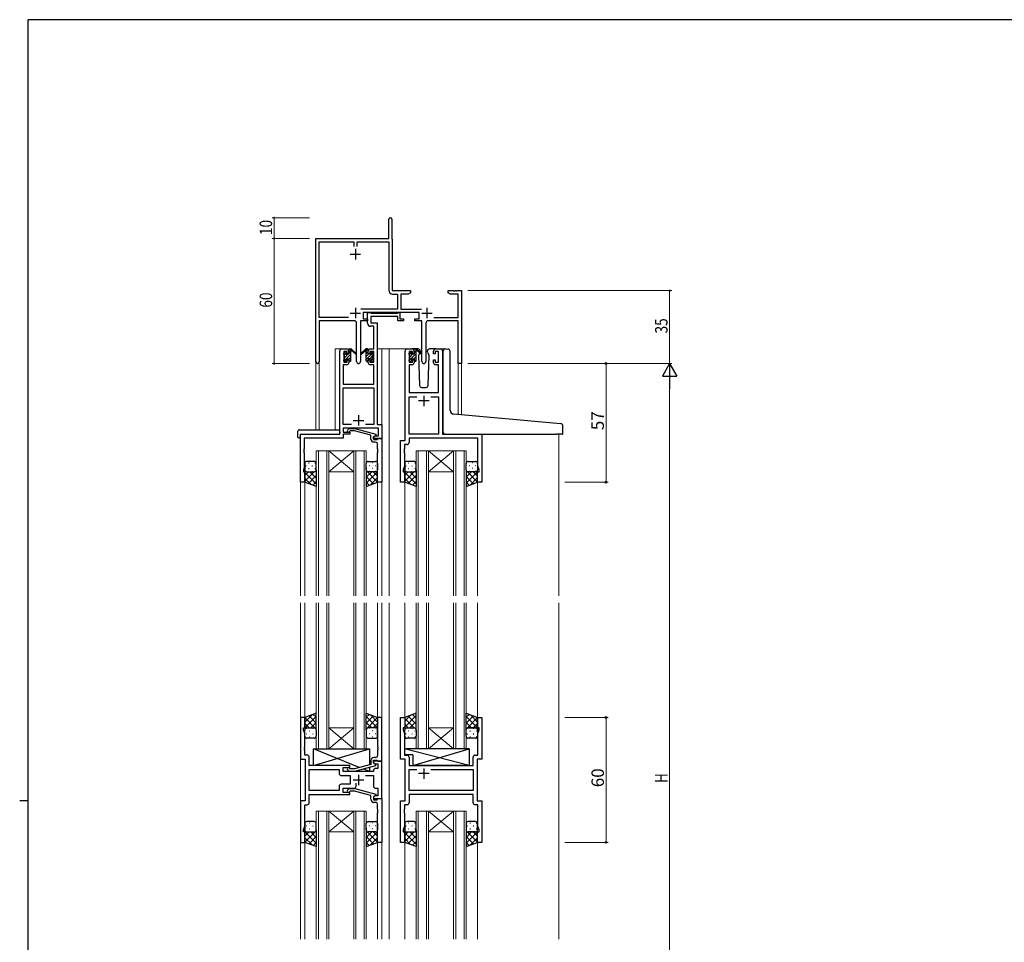
# Model space of a CAD drawing. Extents: x 0 to 1133, y 0 to 806.
# Drawn here: x 0 to 473, y 359 to 802 of the extents above; entities that cross this region are included whole.
import ezdxf

# ---------------------------------------------------------------- set-up
doc = ezdxf.new("R2010")
doc.units = 0
for name, color, linetype, lineweight in [('YKK_11', 7, 'CONTINUOUS', 30), ('YKK_12', 2, 'CONTINUOUS', 13), ('YKK_13', 4, 'CONTINUOUS', 30), ('YKK_D', 6, 'CONTINUOUS', 13)]:
    doc.layers.add(name, color=color, linetype=linetype, lineweight=lineweight)
doc.layers.add('YKK_ZWAK', color=7, linetype='CONTINUOUS')
doc.styles.get("Standard").update_dxf_attribs({"font": 'ROMANS.SHX', "bigfont": 'EXTFONT.SHX'})

# ---------------------------------------------------------------- blocks, each defined once
blk = doc.blocks.new('A201')
at = {"layer": 'YKK_ZWAK', "color": 254, "linetype": 'Continuous'}
for p, q in [((571, 410), (21, 410)), ((21, 35), (21, 410)), ((19, 222.5), (21, 222.5))]:
    blk.add_line(p, q, dxfattribs=at)

msp = doc.modelspace()

# ---------------------------------------------------------------- linework, layer by layer
at = {"layer": 'YKK_11', "color": 0, "linetype": 'ByBlock', "lineweight": -2}
for p, q in [((177.3, 696.87), (177.3, 706.12)), ((178.8, 706.12), (178.8, 696.97)), ((142.3, 637.69), (142.3, 696.87)), ((142.3, 696.87), (177.3, 696.87)), ((178.8, 696.97), (178.86, 696.82)), ((178.86, 696.82), (178.93, 696.67)), ((178.93, 696.67), (178.93, 671.87)), ((143.93, 659), (143.93, 695.24)), ((143.93, 695.24), (160.48, 695.24)), ((160.48, 695.24), (160.48, 693.07)), ((162.11, 695.24), (177.3, 695.24)), ((162.11, 693.07), (162.11, 695.24)), ((177.3, 695.24), (177.3, 672.14)), ((178.93, 671.87), (187.8, 671.87)), ((187.8, 671.87), (187.8, 670.87)), ((205.8, 671.87), (208.34, 671.87)), ((205.8, 670.87), (205.8, 671.87)), ((208.34, 671.87), (208.52, 671.75)), ((209.07, 671.75), (209.25, 671.87)), ((209.25, 671.87), (209.34, 671.87)), ((209.34, 671.87), (209.52, 671.75)), ((210.07, 671.75), (210.25, 671.87)), ((210.25, 671.87), (212.3, 671.87)), ((212.3, 671.87), (212.3, 636.87)), ((179.2, 670.24), (181.47, 670.24)), ((181.47, 670.24), (181.47, 663)), ((183.1, 670.24), (183.1, 663)), ((186.7, 670.24), (183.1, 670.24)), ((187.8, 670.87), (186.7, 670.24)), ((206.89, 670.24), (205.8, 670.87)), ((210.67, 670.24), (206.89, 670.24)), ((208.52, 671.75), (209.07, 671.75)), ((209.52, 671.75), (210.07, 671.75)), ((210.67, 659), (210.67, 670.24)), ((181.47, 663), (163.99, 663)), ((183.1, 663), (193, 663)), ((157.95, 659), (143.93, 659)), ((157.95, 659), (143.93, 659)), ((191.9, 661.37), (165.1, 661.37)), ((165.1, 661.37), (165.1, 658.37)), ((165.1, 658.37), (167.1, 658.37)), ((167.1, 658.37), (167.1, 657.37)), ((189.9, 658.37), (191.9, 658.37)), ((189.9, 657.37), (189.9, 658.37)), ((191.9, 658.37), (191.9, 661.37)), ((199.05, 659), (210.67, 659)), ((143.93, 657.37), (143.93, 637.69)), ((160.85, 657.37), (143.93, 657.37)), ((161.85, 637.82), (161.85, 656.37)), ((163.75, 657.37), (163.75, 637.82)), ((167.1, 657.37), (163.75, 657.37)), ((193.25, 657.37), (189.9, 657.37)), ((193.25, 637.82), (193.25, 657.37)), ((195.15, 656.37), (195.15, 637.82)), ((210.67, 657.37), (196.15, 657.37)), ((210.67, 636.87), (210.67, 657.37)), ((212.3, 636.87), (210.67, 636.87))]:
    msp.add_line(p, q, dxfattribs=at)
at = {"layer": 'YKK_11', "color": 2}
for p, q in [((161.3, 691.87), (161.3, 686.87)), ((158.8, 689.37), (163.8, 689.37)), ((161.3, 663.57), (161.3, 658.57)), ((195.7, 663.57), (195.7, 658.57)), ((158.8, 661.07), (163.8, 661.07)), ((193.2, 661.07), (198.2, 661.07))]:
    msp.add_line(p, q, dxfattribs=at)
at = {"layer": 'YKK_11', "linetype": 'ByBlock', "lineweight": -2, "ltscale": 0.5}
for p, q in [((167.1, 656.24), (167.1, 661.37)), ((167.1, 661.37), (168.43, 661.37)), ((168.43, 661.37), (168.7, 661.19)), ((168.7, 661.19), (168.88, 661.07)), ((181.7, 659.44), (168.73, 659.44)), ((168.73, 659.44), (168.73, 656.37)), ((168.88, 661.07), (181.54, 661.07)), ((181.54, 661.07), (181.72, 661.19)), ((181.7, 657.37), (181.7, 659.44)), ((181.72, 661.19), (182, 661.37)), ((182, 661.37), (182.7, 661.37)), ((182.7, 661.37), (182.7, 658.37)), ((182.7, 658.37), (184.4, 658.37)), ((184.4, 658.37), (184.4, 657.37)), ((170.17, 654.74), (168.6, 654.74)), ((168.73, 656.37), (171.8, 656.37)), ((170.17, 643.87), (170.17, 654.74)), ((171.8, 656.37), (171.8, 607.5)), ((184.4, 657.37), (181.7, 657.37)), ((154.8, 643.87), (157.1, 643.87)), ((168.5, 643.87), (170.17, 643.87)), ((186.2, 643.87), (188.5, 643.87)), ((199.9, 643.87), (202.2, 643.87)), ((153.8, 602.87), (153.8, 642.87)), ((157.3, 642.67), (155.8, 642.67)), ((155.8, 642.67), (155.8, 637.47)), ((157.3, 641.57), (157.3, 642.67)), ((158.1, 641.57), (157.3, 641.57)), ((158.1, 642.87), (158.1, 641.57)), ((167.5, 641.57), (167.5, 642.87)), ((168.3, 641.57), (167.5, 641.57)), ((170.17, 642.67), (168.3, 642.67)), ((168.3, 642.67), (168.3, 641.57)), ((170.17, 637.47), (170.17, 642.67)), ((185.2, 599.87), (185.2, 642.87)), ((188.7, 642.67), (187.2, 642.67)), ((187.2, 642.67), (187.2, 637.47)), ((188.7, 641.57), (188.7, 642.67)), ((189.5, 641.57), (188.7, 641.57)), ((189.5, 642.87), (189.5, 641.57)), ((198.9, 641.57), (198.9, 642.87)), ((199.7, 641.57), (198.9, 641.57)), ((201.2, 642.67), (199.7, 642.67)), ((199.7, 642.67), (199.7, 641.57)), ((201.2, 637.47), (201.2, 642.67)), ((203.2, 642.87), (203.2, 602.87)), ((157.1, 636.27), (155.43, 636.27)), ((155.43, 636.27), (155.43, 626.87)), ((155.8, 637.47), (157.3, 637.47)), ((157.3, 637.47), (157.3, 638.57)), ((157.3, 638.57), (158.1, 638.57)), ((158.1, 638.57), (158.1, 637.27)), ((167.5, 637.27), (167.5, 638.57)), ((167.5, 638.57), (168.3, 638.57)), ((168.3, 638.57), (168.3, 637.47)), ((168.3, 637.47), (170.17, 637.47)), ((170.17, 636.27), (168.5, 636.27)), ((170.17, 626.87), (170.17, 636.27)), ((188.5, 636.27), (187.13, 636.27)), ((187.13, 636.27), (187.13, 622.87)), ((187.2, 637.47), (188.7, 637.47)), ((188.7, 637.47), (188.7, 638.57)), ((188.7, 638.57), (189.5, 638.57)), ((189.5, 638.57), (189.5, 637.27)), ((198.9, 637.27), (198.9, 638.57)), ((198.9, 638.57), (199.7, 638.57)), ((199.7, 638.57), (199.7, 637.47)), ((199.7, 637.47), (201.2, 637.47)), ((201.27, 636.27), (199.9, 636.27)), ((201.27, 622.87), (201.27, 636.27)), ((155.43, 626.87), (170.17, 626.87)), ((155.43, 607.5), (155.43, 625.24)), ((155.43, 625.24), (170.17, 625.24)), ((170.17, 625.24), (170.17, 607.5)), ((187.13, 622.87), (201.27, 622.87)), ((187.13, 602.87), (187.13, 620.94)), ((187.13, 620.94), (190.85, 620.94)), ((197.55, 620.94), (201.27, 620.94)), ((197.55, 620.94), (201.27, 620.94)), ((201.27, 620.94), (201.27, 602.87)), ((159.45, 607.5), (155.43, 607.5)), ((159.45, 607.5), (155.43, 607.5)), ((172.37, 605.87), (155.43, 605.87)), ((155.43, 605.87), (155.43, 603.87)), ((157.47, 604.9), (158.25, 605.67)), ((158.25, 605.67), (161.09, 605.67)), ((161.09, 605.67), (171.2, 602.97)), ((170.17, 607.5), (166.15, 607.5)), ((171.8, 607.5), (174, 607.5)), ((172.37, 602.17), (172.37, 605.87)), ((174, 607.5), (174, 600.87)), ((135, 579.87), (135, 602.87)), ((135, 602.87), (153.8, 602.87)), ((155.43, 600.97), (136.63, 600.97)), ((136.63, 600.97), (136.63, 595.83)), ((155.43, 603.87), (158.6, 603.87)), ((158.6, 602.87), (155.43, 602.87)), ((155.43, 602.87), (155.43, 600.97)), ((158.74, 604.47), (158.32, 604.05)), ((158.6, 603.87), (158.6, 602.87)), ((160.93, 604.47), (158.74, 604.47)), ((168.7, 602.39), (160.93, 604.47)), ((168.7, 600.57), (168.7, 602.39)), ((171.2, 602.37), (170, 601.67)), ((170, 601.67), (170.86, 602.17)), ((170, 600.87), (170, 601.67)), ((170, 601.67), (170, 600.37)), ((174, 600.87), (170, 600.87)), ((170.86, 602.17), (172.37, 602.17)), ((171.2, 602.97), (171.2, 602.37)), ((172, 600.57), (172.3, 600.87)), ((172.3, 600.87), (174, 600.87)), ((174, 600.87), (174, 579.87)), ((201.27, 602.87), (187.13, 602.87)), ((220.07, 600.94), (187.13, 600.94)), ((187.13, 600.94), (187.13, 598.94)), ((203.2, 602.87), (222, 602.87)), ((220.07, 587.61), (220.07, 600.94)), ((222, 602.87), (222, 579.87)), ((170, 600.37), (171.8, 600.37)), ((171, 599.07), (170.2, 599.07)), ((171.8, 600.37), (172, 600.57)), ((172, 595.83), (172, 598.07)), ((183, 579.87), (183, 599.87)), ((183, 599.87), (185.2, 599.87)), ((186.13, 597.94), (184.93, 597.94)), ((184.93, 597.94), (184.93, 595.83)), ((136.63, 595.83), (136.51, 595.65)), ((136.51, 595.65), (136.51, 595.1)), ((136.51, 595.1), (136.63, 594.92)), ((136.63, 594.83), (136.51, 594.65)), ((136.51, 594.65), (136.51, 594.1)), ((136.51, 594.1), (136.63, 593.92)), ((136.63, 594.92), (136.63, 594.83)), ((136.63, 593.92), (136.63, 586.78)), ((172.12, 595.65), (172, 595.83)), ((172, 594.92), (172.12, 595.1)), ((172, 594.83), (172, 594.92)), ((172.12, 594.65), (172, 594.83)), ((172, 593.92), (172.12, 594.1)), ((172, 579.87), (172, 593.92)), ((172.12, 595.1), (172.12, 595.65)), ((172.12, 594.1), (172.12, 594.65)), ((184.93, 595.83), (184.81, 595.65)), ((184.81, 595.65), (184.81, 595.1)), ((184.81, 595.1), (184.93, 594.92)), ((184.93, 594.83), (184.81, 594.65)), ((184.81, 594.65), (184.81, 594.1)), ((184.81, 594.1), (184.93, 593.92)), ((184.93, 594.92), (184.93, 594.83)), ((184.93, 593.92), (184.93, 587.61)), ((136.63, 586.78), (136.3, 585.87)), ((184.93, 587.61), (184.3, 585.87)), ((220.7, 585.87), (220.07, 587.61)), ((136.3, 585.87), (136.3, 584.87)), ((136.3, 584.87), (137, 584.87)), ((137, 584.87), (137, 579.87)), ((184.3, 585.87), (184.3, 584.87)), ((184.3, 584.87), (185, 584.87)), ((185, 584.87), (185, 579.87)), ((220, 579.87), (220, 584.87)), ((220, 584.87), (220.7, 584.87)), ((220.7, 584.87), (220.7, 585.87)), ((137, 579.87), (135, 579.87)), ((174, 579.87), (172, 579.87)), ((185, 579.87), (183, 579.87)), ((222, 579.87), (220, 579.87)), ((137, 466.87), (135, 466.87)), ((135, 466.87), (135, 446.87)), ((137, 461.87), (137, 466.87)), ((174, 466.87), (172, 466.87)), ((172, 466.87), (172, 452.83)), ((174, 445.87), (174, 466.87)), ((183, 446.87), (183, 466.87)), ((183, 466.87), (185, 466.87)), ((185, 466.87), (185, 461.87)), ((220, 461.87), (220, 466.87)), ((220, 466.87), (222, 466.87)), ((222, 466.87), (222, 446.87)), ((136.3, 460.87), (136.3, 461.87)), ((136.3, 461.87), (137, 461.87)), ((136.93, 459.14), (136.3, 460.87)), ((136.93, 452.83), (136.93, 459.14)), ((185, 461.87), (184.3, 461.87)), ((184.3, 461.87), (184.3, 460.87)), ((184.3, 460.87), (184.93, 459.14)), ((184.93, 459.14), (184.93, 448.8)), ((220.7, 461.87), (220, 461.87)), ((220.07, 459.14), (220.7, 460.87)), ((220.07, 448.8), (220.07, 459.14)), ((220.7, 460.87), (220.7, 461.87)), ((136.81, 452.65), (136.93, 452.83)), ((136.81, 452.1), (136.81, 452.65)), ((136.93, 451.92), (136.81, 452.1)), ((136.81, 451.65), (136.93, 451.83)), ((136.81, 451.1), (136.81, 451.65)), ((136.93, 450.92), (136.81, 451.1)), ((136.93, 451.83), (136.93, 451.92)), ((136.93, 448.8), (136.93, 450.92)), ((172, 452.83), (172.12, 452.65)), ((172.12, 452.1), (172, 451.92)), ((172, 451.92), (172, 451.83)), ((172, 451.83), (172.12, 451.65)), ((172.12, 451.1), (172, 450.92)), ((172, 450.92), (172, 448.67)), ((172.12, 452.65), (172.12, 452.1)), ((172.12, 451.65), (172.12, 451.1)), ((135, 446.87), (137.2, 446.87)), ((138.13, 448.8), (136.93, 448.8)), ((137.2, 446.87), (137.2, 426.87)), ((139.13, 443.87), (139.13, 447.8)), ((168.7, 446.17), (168.7, 444.35)), ((170, 445.07), (170, 446.37)), ((170, 446.37), (171.8, 446.37)), ((174, 445.87), (170, 445.87)), ((170, 445.87), (170, 445.07)), ((170, 445.07), (170.86, 444.57)), ((171.2, 444.38), (170, 445.07)), ((171, 447.67), (170.2, 447.67)), ((171.8, 446.37), (172, 446.17)), ((172, 446.17), (172.3, 445.87)), ((172.3, 445.87), (174, 445.87)), ((174, 427.87), (174, 445.87)), ((185.2, 446.87), (183, 446.87)), ((184.93, 448.8), (186.13, 448.8)), ((185.2, 426.87), (185.2, 446.87)), ((187.13, 447.8), (187.13, 443.87)), ((217.87, 443.87), (217.87, 447.8)), ((218.87, 448.8), (220.07, 448.8)), ((222, 446.87), (219.8, 446.87)), ((219.8, 446.87), (219.8, 426.87)), ((158.6, 443.87), (139.13, 443.87)), ((139.13, 431.8), (139.13, 441.94)), ((139.13, 441.94), (153.47, 441.94)), ((153.47, 441.94), (153.47, 439.94)), ((155.4, 440.87), (155.4, 442.87)), ((155.4, 442.87), (158.6, 442.87)), ((170, 440.87), (155.4, 440.87)), ((157.47, 441.85), (158.25, 441.07)), ((158.25, 441.07), (161.09, 441.07)), ((158.74, 442.27), (158.32, 442.7)), ((158.6, 442.87), (158.6, 443.87)), ((160.93, 442.27), (158.74, 442.27)), ((168.7, 444.35), (160.93, 442.27)), ((161.09, 441.07), (171.2, 443.78)), ((170, 441.37), (170, 440.87)), ((170.86, 444.57), (172.07, 444.57)), ((172.07, 442.37), (171, 442.37)), ((171.2, 443.78), (171.2, 444.38)), ((172.07, 444.57), (172.07, 442.37)), ((187.13, 443.87), (210.13, 443.87)), ((187.13, 431.8), (187.13, 441.94)), ((187.13, 441.94), (190.85, 441.94)), ((197.55, 441.94), (217.87, 441.94)), ((197.55, 441.94), (217.87, 441.94)), ((210.13, 443.87), (210.32, 443.73)), ((210.32, 443.73), (211.28, 443.73)), ((211.28, 443.73), (211.47, 443.87)), ((211.47, 443.87), (217.87, 443.87)), ((217.87, 441.94), (217.87, 431.8)), ((154.47, 438.94), (158.8, 438.94)), ((158.8, 438.94), (158.8, 434.8)), ((161.65, 433.87), (161.65, 435.31)), ((166.15, 438.94), (170, 438.94)), ((170, 438.94), (170, 433.87)), ((153.47, 431.8), (139.13, 431.8)), ((153.47, 431.8), (139.13, 431.8)), ((153.47, 433.8), (153.47, 431.8)), ((158.8, 434.8), (154.47, 434.8)), ((155.4, 430.87), (155.4, 432.87)), ((155.4, 432.87), (160.65, 432.87)), ((158.6, 430.87), (155.4, 430.87)), ((157.47, 431.9), (158.25, 432.67)), ((158.25, 432.67), (161.09, 432.67)), ((158.74, 431.47), (158.32, 431.05)), ((158.6, 429.87), (158.6, 430.87)), ((160.93, 431.47), (158.74, 431.47)), ((168.7, 429.39), (160.93, 431.47)), ((161.09, 432.67), (171.2, 429.97)), ((171, 432.87), (172.07, 432.87)), ((172.07, 432.87), (172.07, 429.17)), ((217.87, 431.8), (187.13, 431.8)), ((137.2, 426.87), (135, 426.87)), ((135, 426.87), (135, 406.87)), ((139.13, 425.94), (139.13, 429.87)), ((139.13, 429.87), (158.6, 429.87)), ((168.7, 427.57), (168.7, 429.39)), ((171.2, 429.37), (170, 428.67)), ((170.86, 429.17), (170, 428.67)), ((170, 428.67), (170, 427.87)), ((170, 428.67), (170, 427.37)), ((170, 427.87), (174, 427.87)), ((170, 427.37), (171.8, 427.37)), ((171, 426.07), (170.2, 426.07)), ((172.07, 429.17), (170.86, 429.17)), ((171.2, 429.97), (171.2, 429.37)), ((171.8, 427.37), (172, 427.57)), ((172, 427.57), (172.3, 427.87)), ((172.3, 427.87), (174, 427.87)), ((174, 427.87), (174, 406.87)), ((183, 406.87), (183, 426.87)), ((183, 426.87), (185.2, 426.87)), ((217.87, 429.87), (187.13, 429.87)), ((187.13, 429.87), (187.13, 425.94)), ((217.87, 425.94), (217.87, 429.87)), ((219.8, 426.87), (222, 426.87)), ((222, 426.87), (222, 406.87)), ((136.93, 414.61), (136.93, 424.94)), ((136.93, 424.94), (138.13, 424.94)), ((172, 422.83), (172, 425.07)), ((172.12, 422.65), (172, 422.83)), ((172, 421.92), (172.12, 422.1)), ((172, 421.83), (172, 421.92)), ((172.12, 421.65), (172, 421.83)), ((172, 420.92), (172.12, 421.1)), ((172.12, 422.1), (172.12, 422.65)), ((172.12, 421.1), (172.12, 421.65)), ((184.93, 422.83), (184.81, 422.65)), ((184.81, 422.65), (184.81, 422.1)), ((184.81, 422.1), (184.93, 421.92)), ((184.93, 421.83), (184.81, 421.65)), ((184.81, 421.65), (184.81, 421.1)), ((184.81, 421.1), (184.93, 420.92)), ((186.13, 424.94), (184.93, 424.94)), ((184.93, 424.94), (184.93, 422.83)), ((184.93, 421.92), (184.93, 421.83)), ((220.07, 424.94), (218.87, 424.94)), ((220.07, 414.61), (220.07, 424.94)), ((172, 406.87), (172, 420.92)), ((184.93, 420.92), (184.93, 414.61)), ((136.3, 412.87), (136.93, 414.61)), ((136.3, 411.87), (136.3, 412.87)), ((137, 411.87), (136.3, 411.87)), ((137, 406.87), (137, 411.87)), ((184.93, 414.61), (184.3, 412.87)), ((184.3, 412.87), (184.3, 411.87)), ((184.3, 411.87), (185, 411.87)), ((185, 411.87), (185, 406.87)), ((220, 406.87), (220, 411.87)), ((220, 411.87), (220.7, 411.87)), ((220.7, 412.87), (220.07, 414.61)), ((220.7, 411.87), (220.7, 412.87)), ((135, 406.87), (137, 406.87)), ((174, 406.87), (172, 406.87)), ((185, 406.87), (183, 406.87)), ((222, 406.87), (220, 406.87))]:
    msp.add_line(p, q, dxfattribs=at)
at = {"layer": 'YKK_11', "ltscale": 0.5}
for p, q in [((194.2, 621.37), (194.2, 616.37)), ((196.7, 618.87), (191.7, 618.87)), ((162.8, 612.07), (162.8, 607.07)), ((160.3, 609.57), (165.3, 609.57)), ((194.2, 442.37), (194.2, 437.37)), ((160.3, 436.87), (165.3, 436.87)), ((162.8, 439.37), (162.8, 434.37)), ((196.7, 439.87), (191.7, 439.87))]:
    msp.add_line(p, q, dxfattribs=at)
at = {"layer": 'YKK_11', "color": 0, "linetype": 'ByBlock', "lineweight": -2}
for centre, radius, start, end in [((178.05, 706.12), 0.75, 360, 180), ((179.2, 672.14), 1.9, 180, 270), ((160.85, 656.37), 1, 0, 90), ((196.15, 656.37), 1, 90, 180), ((143.11, 637.69), 0.815, 180, 0), ((162.8, 637.82), 0.95, 180, 0), ((194.2, 637.82), 0.95, 180, 0)]:
    msp.add_arc(centre, radius, start, end, dxfattribs=at)
at = {"layer": 'YKK_11', "linetype": 'ByBlock', "lineweight": -2, "ltscale": 0.5}
for centre, radius, start, end in [((168.6, 656.24), 1.5, 180, 270), ((154.8, 642.87), 1, 90, 180), ((157.1, 642.87), 1, 0, 90), ((168.5, 642.87), 1, 90, 180), ((186.2, 642.87), 1, 90, 180), ((188.5, 642.87), 1, 0, 90), ((199.9, 642.87), 1, 90, 180), ((202.2, 642.87), 1, 0, 90), ((157.1, 637.27), 1, 270, 360), ((168.5, 637.27), 1, 180, 270), ((188.5, 637.27), 1, 270, 360), ((199.9, 637.27), 1, 180, 270), ((157.9, 604.47), 0.6, 135, 315), ((170.2, 600.57), 1.5, 180, 270), ((171, 598.07), 1, 0, 90), ((186.13, 598.94), 1, 270, 360), ((138.13, 447.8), 1, 0, 90), ((170.2, 446.17), 1.5, 90, 180), ((171, 448.67), 1, 270, 360), ((186.13, 447.8), 1, 0, 90), ((218.87, 447.8), 1, 90, 180), ((157.9, 442.27), 0.6, 45, 225), ((171, 441.37), 1, 90, 180), ((154.47, 439.94), 1, 180, 270), ((154.47, 433.8), 1, 90, 180), ((157.9, 431.47), 0.6, 135, 315), ((160.65, 433.87), 1, 270, 360), ((171, 433.87), 1, 180, 270), ((138.13, 425.94), 1, 270, 360), ((170.2, 427.57), 1.5, 180, 270), ((171, 425.07), 1, 0, 90), ((186.13, 425.94), 1, 270, 360), ((218.87, 425.94), 1, 180, 270)]:
    msp.add_arc(centre, radius, start, end, dxfattribs=at)
at = {"layer": 'YKK_12', "ltscale": 1.5}
for p, q in [((151.6, 605.06), (151.6, 643.87)), ((154.8, 643.87), (151.6, 643.87)), ((171.8, 643.87), (176.4, 643.87)), ((174, 643.87), (174, 525.3)), ((176.4, 643.87), (186.2, 643.87)), ((177.5, 643.87), (177.5, 525.3)), ((202.2, 643.87), (204.27, 643.87)), ((142.3, 637.69), (142.3, 605.06)), ((143.93, 637.69), (143.93, 605.06)), ((210.67, 636.87), (210.67, 612.28)), ((212.3, 636.87), (210.67, 636.87)), ((212.3, 636.87), (212.3, 612.14)), ((138.1, 602.87), (135.6, 602.87)), ((259, 602.87), (259, 525.3)), ((135, 580.17), (135, 525.3)), ((137, 580.37), (137, 525.3)), ((172, 580.37), (172, 525.3)), ((185, 580.37), (185, 525.3)), ((220, 580.37), (220, 525.3)), ((135, 521.87), (135, 360.37)), ((137, 521.87), (137, 466.37)), ((172, 521.87), (172, 466.37)), ((174, 521.87), (174, 360.37)), ((177.5, 521.87), (177.5, 360.37)), ((185, 521.87), (185, 466.37)), ((220, 521.87), (220, 466.37)), ((259, 521.87), (259, 360.37)), ((137, 407.37), (137, 360.37)), ((172, 407.37), (172, 360.37)), ((185, 407.37), (185, 360.37)), ((220, 407.37), (220, 360.37)), ((135, 360.45), (135, 360.37)), ((137, 360.45), (137, 360.37)), ((172, 360.45), (172, 360.37)), ((174, 360.45), (174, 360.37)), ((177.5, 360.45), (177.5, 360.37)), ((185, 360.45), (185, 360.37)), ((220, 360.45), (220, 360.37))]:
    msp.add_line(p, q, dxfattribs=at)
at = {"layer": 'YKK_12', "linetype": 'Continuous', "ltscale": 1.5}
for p, q in [((142.5, 525.3), (142.5, 594.87)), ((142.5, 594.87), (148.5, 594.87)), ((143.5, 594.87), (143.5, 525.3)), ((147.5, 525.3), (147.5, 594.87)), ((148.5, 594.87), (148.5, 525.3)), ((148.5, 594.87), (160.5, 594.87)), ((148.5, 594.87), (160.5, 584.87)), ((160.5, 594.87), (148.5, 584.87)), ((160.5, 525.3), (160.5, 594.87)), ((160.5, 594.87), (166.5, 594.87)), ((161.5, 594.87), (161.5, 525.3)), ((165.5, 525.3), (165.5, 594.87)), ((166.5, 594.87), (166.5, 525.3)), ((190.5, 525.3), (190.5, 594.87)), ((190.5, 594.87), (196.5, 594.87)), ((191.5, 594.87), (191.5, 525.3)), ((195.5, 525.3), (195.5, 594.87)), ((196.5, 594.87), (196.5, 525.3)), ((196.5, 594.87), (208.5, 594.87)), ((196.5, 594.87), (208.5, 584.87)), ((208.5, 594.87), (196.5, 584.87)), ((208.5, 525.3), (208.5, 594.87)), ((208.5, 594.87), (214.5, 594.87)), ((209.5, 594.87), (209.5, 525.3)), ((213.5, 525.3), (213.5, 594.87)), ((214.5, 594.87), (214.5, 525.3)), ((148.5, 584.87), (160.5, 584.87)), ((196.5, 584.87), (208.5, 584.87)), ((142.5, 451.87), (142.5, 521.87)), ((143.5, 521.87), (143.5, 451.87)), ((147.5, 451.87), (147.5, 521.87)), ((148.5, 521.87), (148.5, 451.87)), ((160.5, 451.87), (160.5, 521.87)), ((161.5, 521.87), (161.5, 451.87)), ((165.5, 451.87), (165.5, 521.87)), ((166.5, 521.87), (166.5, 451.87)), ((190.5, 451.87), (190.5, 521.87)), ((191.5, 521.87), (191.5, 451.87)), ((195.5, 451.87), (195.5, 521.87)), ((196.5, 521.87), (196.5, 451.87)), ((208.5, 451.87), (208.5, 521.87)), ((209.5, 521.87), (209.5, 451.87)), ((213.5, 451.87), (213.5, 521.87)), ((214.5, 521.87), (214.5, 451.87)), ((148.5, 461.87), (160.5, 461.87)), ((148.5, 451.87), (160.5, 461.87)), ((160.5, 451.87), (148.5, 461.87)), ((196.5, 461.87), (208.5, 461.87)), ((196.5, 451.87), (208.5, 461.87)), ((208.5, 451.87), (196.5, 461.87)), ((148.5, 451.87), (142.5, 451.87)), ((148.5, 451.87), (160.5, 451.87)), ((166.5, 451.87), (160.5, 451.87)), ((196.5, 451.87), (190.5, 451.87)), ((196.5, 451.87), (208.5, 451.87)), ((214.5, 451.87), (208.5, 451.87)), ((142.5, 421.87), (142.5, 360.37)), ((148.5, 421.87), (142.5, 421.87)), ((143.5, 360.37), (143.5, 421.87)), ((147.5, 421.87), (147.5, 360.37)), ((148.5, 360.37), (148.5, 421.87)), ((148.5, 421.87), (160.5, 421.87)), ((148.5, 421.87), (160.5, 411.87)), ((160.5, 421.87), (148.5, 411.87)), ((160.5, 421.87), (160.5, 360.37)), ((166.5, 421.87), (160.5, 421.87)), ((161.5, 360.37), (161.5, 421.87)), ((165.5, 421.87), (165.5, 360.37)), ((166.5, 360.37), (166.5, 421.87)), ((190.5, 421.87), (190.5, 360.37)), ((196.5, 421.87), (190.5, 421.87)), ((191.5, 360.37), (191.5, 421.87)), ((195.5, 421.87), (195.5, 360.37)), ((196.5, 360.37), (196.5, 421.87)), ((196.5, 421.87), (208.5, 421.87)), ((196.5, 421.87), (208.5, 411.87)), ((208.5, 421.87), (196.5, 411.87)), ((208.5, 421.87), (208.5, 360.37)), ((214.5, 421.87), (208.5, 421.87)), ((209.5, 360.37), (209.5, 421.87)), ((213.5, 421.87), (213.5, 360.37)), ((214.5, 360.37), (214.5, 421.87)), ((148.5, 411.87), (160.5, 411.87)), ((196.5, 411.87), (208.5, 411.87)), ((142.5, 360.37), (142.5, 360.45)), ((143.5, 360.45), (143.5, 360.37)), ((147.5, 360.37), (147.5, 360.45)), ((148.5, 360.45), (148.5, 360.37)), ((160.5, 360.37), (160.5, 360.45)), ((161.5, 360.45), (161.5, 360.37)), ((165.5, 360.37), (165.5, 360.45)), ((166.5, 360.45), (166.5, 360.37)), ((190.5, 360.37), (190.5, 360.45)), ((191.5, 360.45), (191.5, 360.37)), ((195.5, 360.37), (195.5, 360.45)), ((196.5, 360.45), (196.5, 360.37)), ((208.5, 360.37), (208.5, 360.45)), ((209.5, 360.45), (209.5, 360.37)), ((213.5, 360.37), (213.5, 360.45)), ((214.5, 360.45), (214.5, 360.37))]:
    msp.add_line(p, q, dxfattribs=at)
at = {"layer": 'YKK_13', "linetype": 'Continuous', "ltscale": 1.5}
for p, q in [((158.1, 643.15), (158.82, 643.87)), ((166.68, 643.25), (167.29, 643.86)), ((189.5, 643.44), (189.93, 643.87)), ((155.82, 638.05), (159.1, 641.32)), ((155.93, 640.99), (156.9, 641.95)), ((156, 639.64), (157.83, 641.47)), ((158.1, 641.74), (159.1, 642.74)), ((158.1, 638.91), (159.1, 639.91)), ((166.49, 641.65), (167.49, 642.65)), ((166.49, 638.82), (169.68, 642.01)), ((166.49, 640.24), (167.73, 641.47)), ((168.16, 639.07), (169.59, 640.51)), ((168.69, 638.19), (169.59, 639.09)), ((187.2, 641.14), (188.3, 642.24)), ((187.2, 638.31), (190.5, 641.61)), ((187.4, 639.92), (188.95, 641.47)), ((189.37, 639.07), (190.5, 640.2)), ((189.5, 642.02), (190.43, 642.96)), ((189.64, 637.92), (190.5, 638.78)), ((158.48, 637.87), (159.1, 638.49)), ((166.96, 637.87), (167.49, 638.41)), ((137.42, 587.79), (137.62, 587.79)), ((138.83, 589.21), (139.03, 589.21)), ((140.45, 587.79), (140.65, 587.79)), ((141.86, 589.21), (142.06, 589.21)), ((166.73, 589.21), (166.55, 589.21)), ((168.15, 587.79), (167.95, 587.79)), ((169.76, 589.21), (169.56, 589.21)), ((171.18, 587.79), (170.98, 587.79)), ((185.42, 587.79), (185.62, 587.79)), ((186.83, 589.21), (187.03, 589.21)), ((188.45, 587.79), (188.65, 587.79)), ((189.86, 589.21), (190.06, 589.21)), ((214.73, 589.21), (214.55, 589.21)), ((216.15, 587.79), (215.95, 587.79)), ((217.76, 589.21), (217.56, 589.21)), ((219.18, 587.79), (218.98, 587.79)), ((141.52, 584.87), (137, 580.35)), ((138.69, 584.87), (137, 583.18)), ((137, 584.51), (142.5, 579.01)), ((137.58, 584.96), (137.62, 584.96)), ((142.5, 583.03), (138.72, 579.25)), ((138.83, 586.38), (139.03, 586.38)), ((139.46, 584.87), (142.5, 581.83)), ((140.45, 584.96), (140.65, 584.96)), ((141.86, 586.38), (142.06, 586.38)), ((142.09, 585.07), (142.5, 584.66)), ((142.5, 585.85), (142.5, 585.85)), ((166.5, 585.45), (172, 579.95)), ((166.7, 585.27), (166.5, 585.06)), ((172, 584.91), (166.5, 579.41)), ((169.14, 584.87), (166.5, 582.23)), ((166.5, 582.63), (169.98, 579.14)), ((166.73, 586.38), (166.53, 586.38)), ((168.15, 584.96), (167.95, 584.96)), ((172, 582.08), (168.53, 578.62)), ((169.76, 586.38), (169.56, 586.38)), ((169.9, 584.87), (172, 582.78)), ((171.18, 584.96), (170.98, 584.96)), ((171.97, 585.64), (172, 585.61)), ((189.52, 584.87), (185, 580.35)), ((186.69, 584.87), (185, 583.18)), ((185, 584.51), (190.5, 579.01)), ((185.58, 584.96), (185.62, 584.96)), ((190.5, 583.03), (186.72, 579.25)), ((186.83, 586.38), (187.03, 586.38)), ((187.46, 584.87), (190.5, 581.83)), ((188.45, 584.96), (188.65, 584.96)), ((189.86, 586.38), (190.06, 586.38)), ((190.09, 585.07), (190.5, 584.66)), ((190.5, 585.85), (190.5, 585.85)), ((214.5, 585.45), (220, 579.95)), ((214.7, 585.27), (214.5, 585.06)), ((220, 584.91), (214.5, 579.41)), ((217.14, 584.87), (214.5, 582.23)), ((214.5, 582.63), (217.98, 579.14)), ((214.73, 586.38), (214.53, 586.38)), ((216.15, 584.96), (215.95, 584.96)), ((220, 582.08), (216.53, 578.62)), ((217.76, 586.38), (217.56, 586.38)), ((217.9, 584.87), (220, 582.78)), ((219.18, 584.96), (218.98, 584.96)), ((219.97, 585.64), (220, 585.61)), ((137, 581.68), (139.83, 578.84)), ((142.5, 580.2), (140.79, 578.49)), ((166.5, 579.8), (167.91, 578.39)), ((185, 581.68), (187.83, 578.84)), ((190.5, 580.2), (188.79, 578.49)), ((214.5, 579.8), (215.91, 578.39)), ((137, 464.67), (140.46, 468.13)), ((137, 461.84), (142.5, 467.34)), ((142.5, 461.29), (137, 466.79)), ((139.09, 461.87), (137, 463.97)), ((142.5, 464.12), (139.01, 467.61)), ((139.86, 461.87), (142.5, 464.51)), ((142.5, 466.95), (141.09, 468.36)), ((166.5, 466.95), (167.91, 468.36)), ((166.5, 464.12), (169.98, 467.61)), ((172, 461.84), (166.5, 467.34)), ((166.5, 461.29), (172, 466.79)), ((169.14, 461.87), (166.5, 464.51)), ((172, 464.67), (168.53, 468.13)), ((169.9, 461.87), (172, 463.97)), ((185, 465.07), (187.83, 467.91)), ((185, 462.24), (190.5, 467.74)), ((189.52, 461.87), (185, 466.39)), ((190.5, 463.72), (186.72, 467.5)), ((187.46, 461.87), (190.5, 464.91)), ((190.5, 466.55), (188.79, 468.26)), ((214.5, 466.95), (215.91, 468.36)), ((214.5, 464.12), (217.98, 467.61)), ((220, 461.84), (214.5, 467.34)), ((214.5, 461.29), (220, 466.79)), ((217.14, 461.87), (214.5, 464.51)), ((220, 464.67), (216.53, 468.13)), ((217.9, 461.87), (220, 463.97)), ((137.02, 461.11), (137, 461.14)), ((137.82, 461.78), (138.02, 461.78)), ((137.82, 458.95), (138.02, 458.95)), ((139.23, 460.37), (139.43, 460.37)), ((140.85, 461.78), (141.05, 461.78)), ((140.85, 458.95), (141.05, 458.95)), ((142.26, 460.37), (142.46, 460.37)), ((142.29, 461.48), (142.5, 461.69)), ((166.7, 461.48), (166.5, 461.69)), ((166.73, 460.37), (166.53, 460.37)), ((168.15, 461.78), (167.95, 461.78)), ((168.15, 458.95), (167.95, 458.95)), ((169.76, 460.37), (169.56, 460.37)), ((171.18, 461.78), (170.98, 461.78)), ((171.18, 458.95), (170.98, 458.95)), ((171.97, 461.11), (172, 461.14)), ((186.69, 461.87), (185, 463.57)), ((185.42, 458.95), (185.62, 458.95)), ((185.58, 461.78), (185.62, 461.78)), ((186.83, 460.37), (187.03, 460.37)), ((188.45, 461.78), (188.65, 461.78)), ((188.45, 458.95), (188.65, 458.95)), ((189.86, 460.37), (190.06, 460.37)), ((190.09, 461.68), (190.5, 462.09)), ((190.5, 460.89), (190.5, 460.89)), ((214.7, 461.48), (214.5, 461.69)), ((214.92, 458.95), (215.12, 458.95)), ((215.08, 461.78), (215.12, 461.78)), ((216.33, 460.37), (216.53, 460.37)), ((217.95, 461.78), (218.15, 461.78)), ((217.95, 458.95), (218.15, 458.95)), ((219.36, 460.37), (219.56, 460.37)), ((219.97, 461.11), (220, 461.14)), ((139.23, 457.54), (139.43, 457.54)), ((142.26, 457.54), (142.44, 457.54)), ((166.73, 457.54), (166.55, 457.54)), ((169.76, 457.54), (169.56, 457.54)), ((186.83, 457.54), (187.03, 457.54)), ((189.86, 457.54), (190.06, 457.54)), ((216.33, 457.54), (216.53, 457.54)), ((219.36, 457.54), (219.56, 457.54)), ((137.02, 412.64), (137, 412.61)), ((142.5, 412.45), (137, 406.95)), ((137, 411.91), (142.5, 406.41)), ((139.09, 411.87), (137, 409.78)), ((137.82, 414.79), (138.02, 414.79)), ((137.82, 411.96), (138.02, 411.96)), ((139.23, 416.21), (139.43, 416.21)), ((139.23, 413.38), (139.43, 413.38)), ((139.86, 411.87), (142.5, 409.23)), ((140.85, 414.79), (141.05, 414.79)), ((140.85, 411.96), (141.05, 411.96)), ((142.26, 416.21), (142.44, 416.21)), ((142.26, 413.38), (142.46, 413.38)), ((142.29, 412.27), (142.5, 412.06)), ((166.5, 412.45), (172, 406.95)), ((166.7, 412.27), (166.5, 412.06)), ((172, 411.91), (166.5, 406.41)), ((169.14, 411.87), (166.5, 409.23)), ((166.73, 413.38), (166.53, 413.38)), ((166.73, 416.21), (166.55, 416.21)), ((168.15, 414.79), (167.95, 414.79)), ((168.15, 411.96), (167.95, 411.96)), ((169.76, 416.21), (169.56, 416.21)), ((169.76, 413.38), (169.56, 413.38)), ((169.9, 411.87), (172, 409.78)), ((171.18, 414.79), (170.98, 414.79)), ((171.18, 411.96), (170.98, 411.96)), ((171.97, 412.64), (172, 412.61)), ((189.52, 411.87), (185, 407.35)), ((186.69, 411.87), (185, 410.18)), ((185.42, 414.79), (185.62, 414.79)), ((185.58, 411.96), (185.62, 411.96)), ((186.83, 416.21), (187.03, 416.21)), ((186.83, 413.38), (187.03, 413.38)), ((187.46, 411.87), (190.5, 408.83)), ((188.45, 414.79), (188.65, 414.79)), ((188.45, 411.96), (188.65, 411.96)), ((189.86, 416.21), (190.06, 416.21)), ((189.86, 413.38), (190.06, 413.38)), ((190.09, 412.07), (190.5, 411.66)), ((190.5, 412.85), (190.5, 412.85)), ((214.5, 412.45), (220, 406.95)), ((214.7, 412.27), (214.5, 412.06)), ((220, 411.91), (214.5, 406.41)), ((217.14, 411.87), (214.5, 409.23)), ((214.92, 414.79), (215.12, 414.79)), ((215.08, 411.96), (215.12, 411.96)), ((216.33, 416.21), (216.53, 416.21)), ((216.33, 413.38), (216.53, 413.38)), ((217.9, 411.87), (220, 409.78)), ((217.95, 414.79), (218.15, 414.79)), ((217.95, 411.96), (218.15, 411.96)), ((219.36, 416.21), (219.56, 416.21)), ((219.36, 413.38), (219.56, 413.38)), ((219.97, 412.64), (220, 412.61)), ((137, 409.08), (140.46, 405.62)), ((142.5, 409.63), (139.01, 406.14)), ((166.5, 409.63), (169.98, 406.14)), ((172, 409.08), (168.53, 405.62)), ((185, 411.51), (190.5, 406.01)), ((185, 408.68), (187.83, 405.84)), ((190.5, 410.03), (186.72, 406.25)), ((190.5, 407.2), (188.79, 405.49)), ((214.5, 409.63), (217.98, 406.14)), ((220, 409.08), (216.53, 405.62)), ((142.5, 406.8), (141.09, 405.39)), ((166.5, 406.8), (167.91, 405.39)), ((214.5, 406.8), (215.91, 405.39))]:
    msp.add_line(p, q, dxfattribs=at)
at = {"layer": 'YKK_13', "ltscale": 1.5}
for p, q in [((158.1, 641.47), (158.1, 643.57)), ((158.4, 643.87), (159.19, 643.87)), ((159.1, 643.37), (159.1, 643.87)), ((159.38, 643.8), (161.56, 641.76)), ((166.21, 643.8), (164.03, 641.76)), ((167.19, 643.87), (166.4, 643.87)), ((166.49, 643.37), (166.49, 643.87)), ((167.49, 641.47), (167.49, 643.57)), ((191.48, 643.87), (188.5, 643.87)), ((189.5, 641.47), (189.5, 643.57)), ((189.8, 643.87), (190.59, 643.87)), ((190.5, 643.37), (190.5, 643.87)), ((190.78, 643.8), (192.96, 641.76)), ((199.9, 643.87), (196.91, 643.87)), ((204.58, 643.9), (205.79, 643.79)), ((205.88, 643.79), (205.79, 643.79)), ((155.8, 641.17), (155.8, 641.77)), ((155.88, 641.99), (156.38, 642.49)), ((156, 638.87), (156, 640.97)), ((156.9, 642.27), (156.9, 641.94)), ((156.9, 639.07), (156.9, 638.17)), ((156.9, 639.07), (158.1, 639.07)), ((157.36, 641.47), (158.1, 641.47)), ((158.1, 639.07), (158.1, 638.17)), ((159.1, 638.17), (159.1, 642.77)), ((161.53, 641.41), (159.39, 643.11)), ((164.06, 641.41), (166.2, 643.11)), ((166.49, 638.17), (166.49, 642.77)), ((168.23, 641.47), (167.49, 641.47)), ((168.69, 639.07), (167.49, 639.07)), ((167.49, 639.07), (167.49, 638.17)), ((168.69, 642.27), (168.69, 641.94)), ((168.69, 639.07), (168.69, 638.17)), ((169.71, 641.99), (169.21, 642.49)), ((169.59, 638.87), (169.59, 640.97)), ((169.79, 641.17), (169.79, 641.77)), ((187.2, 641.17), (187.2, 641.77)), ((187.28, 641.99), (187.78, 642.49)), ((187.4, 638.87), (187.4, 640.97)), ((188.3, 642.27), (188.3, 641.94)), ((188.3, 639.07), (188.3, 638.17)), ((188.3, 639.07), (189.5, 639.07)), ((188.76, 641.47), (189.5, 641.47)), ((189.5, 639.07), (189.5, 638.17)), ((190.5, 638.17), (190.5, 642.77)), ((192.93, 641.41), (190.79, 643.11)), ((192.25, 641.95), (191.65, 640.91)), ((191.65, 640.91), (192.16, 626.34)), ((192.5, 642.37), (192.43, 642.25)), ((192.48, 642.91), (192.5, 642.37)), ((195.89, 642.37), (195.91, 642.91)), ((195.96, 642.26), (195.89, 642.37)), ((196.74, 640.91), (196.14, 641.95)), ((196.23, 626.34), (196.74, 640.91)), ((203.49, 612.91), (203.49, 642.9)), ((206.79, 614.45), (206.79, 642.79)), ((155.8, 638.17), (155.8, 638.67)), ((156.6, 637.87), (156.1, 637.87)), ((158.8, 637.87), (158.4, 637.87)), ((166.79, 637.87), (167.19, 637.87)), ((168.99, 637.87), (169.49, 637.87)), ((169.79, 638.17), (169.79, 638.67)), ((187.2, 638.17), (187.2, 638.67)), ((188, 637.87), (187.5, 637.87)), ((190.2, 637.87), (189.8, 637.87)), ((193.16, 625.37), (195.23, 625.37)), ((203.49, 603.88), (203.49, 612.91)), ((258.08, 608.13), (208.62, 612.46)), ((260.08, 607.96), (258.08, 608.13)), ((260.99, 603.18), (260.99, 606.96)), ((133.51, 604.06), (133.51, 601.69)), ((134.51, 605.06), (153.8, 605.06)), ((134.51, 601.18), (134.7, 601.18)), ((134.7, 602.57), (134.7, 601.68)), ((134.7, 601.18), (134.7, 601.68)), ((135, 602.87), (153.3, 602.87)), ((153.8, 604.06), (153.8, 605.06)), ((153.8, 604.06), (153.8, 603.37)), ((204.49, 602.88), (257.99, 602.88)), ((260.69, 602.88), (257.99, 602.88)), ((137, 588.87), (137, 585.87)), ((141.5, 589.87), (138, 589.87)), ((142.5, 585.87), (142.5, 588.87)), ((166.5, 585.87), (166.5, 588.87)), ((167.5, 589.87), (171, 589.87)), ((172, 588.87), (172, 585.87)), ((185, 588.87), (185, 585.87)), ((189.5, 589.87), (186, 589.87)), ((190.5, 585.87), (190.5, 588.87)), ((214.5, 585.87), (214.5, 588.87)), ((215.5, 589.87), (219, 589.87)), ((220, 588.87), (220, 585.87)), ((137, 579.87), (137, 585.87)), ((138, 584.87), (141.5, 584.87)), ((138, 584.87), (141.5, 584.87)), ((142.5, 585.87), (142.5, 577.87)), ((166.5, 585.87), (166.5, 577.87)), ((171, 584.87), (167.5, 584.87)), ((171, 584.87), (167.5, 584.87)), ((172, 579.87), (172, 585.87)), ((185, 579.87), (185, 585.87)), ((186, 584.87), (189.5, 584.87)), ((186, 584.87), (189.5, 584.87)), ((190.5, 585.87), (190.5, 577.87)), ((214.5, 585.87), (214.5, 577.87)), ((219, 584.87), (215.5, 584.87)), ((219, 584.87), (215.5, 584.87)), ((220, 579.87), (220, 585.87)), ((142.5, 577.87), (137, 579.87)), ((166.5, 577.87), (172, 579.87)), ((190.5, 577.87), (185, 579.87)), ((214.5, 577.87), (220, 579.87)), ((142.5, 468.87), (137, 466.87)), ((142.5, 460.87), (142.5, 468.87)), ((166.5, 460.87), (166.5, 468.87)), ((166.5, 468.87), (172, 466.87)), ((190.5, 468.87), (185, 466.87)), ((190.5, 460.87), (190.5, 468.87)), ((214.5, 460.87), (214.5, 468.87)), ((214.5, 468.87), (220, 466.87)), ((137, 466.87), (137, 460.87)), ((172, 466.87), (172, 460.87)), ((185, 466.87), (185, 460.87)), ((220, 466.87), (220, 460.87)), ((137, 457.87), (137, 460.87)), ((138, 461.87), (141.5, 461.87)), ((138, 461.87), (141.5, 461.87)), ((142.5, 460.87), (142.5, 457.87)), ((166.5, 460.87), (166.5, 457.87)), ((171, 461.87), (167.5, 461.87)), ((171, 461.87), (167.5, 461.87)), ((172, 457.87), (172, 460.87)), ((185, 457.87), (185, 460.87)), ((186, 461.87), (189.5, 461.87)), ((186, 461.87), (189.5, 461.87)), ((190.5, 460.87), (190.5, 457.87)), ((214.5, 457.87), (214.5, 460.87)), ((219, 461.87), (215.5, 461.87)), ((215.5, 461.87), (219, 461.87)), ((220, 460.87), (220, 457.87)), ((141.5, 456.87), (138, 456.87)), ((167.5, 456.87), (171, 456.87)), ((189.5, 456.87), (186, 456.87)), ((219, 456.87), (215.5, 456.87)), ((163.18, 442.88), (141.1, 451.87)), ((141.1, 443.87), (168.1, 451.87)), ((141.1, 443.87), (141.1, 451.87)), ((141.1, 451.87), (168.1, 451.87)), ((168.1, 451.87), (168.1, 444.19)), ((215.92, 451.87), (184.93, 451.87)), ((184.93, 451.87), (184.93, 448.87)), ((215.92, 443.87), (184.93, 451.87)), ((188.92, 443.87), (215.92, 451.87)), ((215.92, 451.87), (215.92, 443.87)), ((188.92, 448.87), (184.93, 448.87)), ((188.92, 448.87), (188.92, 443.87)), ((158.6, 443.87), (141.1, 443.87)), ((158.6, 442.42), (158.6, 443.87)), ((158.6, 440.87), (158.6, 441.07)), ((168.1, 440.87), (158.6, 440.87)), ((168.1, 440.87), (165.02, 442.13)), ((168.1, 442.95), (168.1, 440.87)), ((215.92, 443.87), (188.92, 443.87)), ((141.5, 416.87), (138, 416.87)), ((167.5, 416.87), (171, 416.87)), ((189.5, 416.87), (186, 416.87)), ((219, 416.87), (215.5, 416.87)), ((137, 415.87), (137, 412.87)), ((137, 406.87), (137, 412.87)), ((138, 411.87), (141.5, 411.87)), ((138, 411.87), (141.5, 411.87)), ((142.5, 412.87), (142.5, 415.87)), ((142.5, 412.87), (142.5, 404.87)), ((166.5, 412.87), (166.5, 415.87)), ((166.5, 412.87), (166.5, 404.87)), ((171, 411.87), (167.5, 411.87)), ((171, 411.87), (167.5, 411.87)), ((172, 415.87), (172, 412.87)), ((172, 406.87), (172, 412.87)), ((185, 415.87), (185, 412.87)), ((185, 406.87), (185, 412.87)), ((186, 411.87), (189.5, 411.87)), ((186, 411.87), (189.5, 411.87)), ((190.5, 412.87), (190.5, 415.87)), ((190.5, 412.87), (190.5, 404.87)), ((214.5, 415.87), (214.5, 412.87)), ((214.5, 412.87), (214.5, 404.87)), ((219, 411.87), (215.5, 411.87)), ((215.5, 411.87), (219, 411.87)), ((220, 412.87), (220, 415.87)), ((220, 406.87), (220, 412.87)), ((142.5, 404.87), (137, 406.87)), ((166.5, 404.87), (172, 406.87)), ((190.5, 404.87), (185, 406.87)), ((214.5, 404.87), (220, 406.87))]:
    msp.add_line(p, q, dxfattribs=at)
for centre, radius, start, end in [((158.4, 643.57), 0.3, 90, 180), ((159.19, 643.57), 0.3, 49.8974, 90), ((166.4, 643.57), 0.3, 90, 130.1026), ((167.19, 643.57), 0.3, 0, 90), ((189.8, 643.57), 0.3, 90, 180), ((190.59, 643.57), 0.3, 49.8974, 90), ((191.48, 642.87), 1, 2, 90), ((196.91, 642.87), 1, 90, 178), ((204.49, 642.9), 1, 85, 180), ((205.79, 642.79), 1, 0, 85), ((156.1, 641.77), 0.3, 135, 180), ((156, 641.17), 0.2, 180, 270), ((156, 638.67), 0.2, 90, 180), ((156.6, 642.27), 0.3, 0, 135), ((156.9, 641.47), 0.25, 123.0557, 326.9443), ((156.6, 641.94), 0.3, 303.0557, 0), ((157.36, 641.17), 0.3, 90, 146.9443), ((159.1, 643.17), 0.2, 20.8833, 233.1301), ((158.8, 642.77), 0.3, 0, 53.1301), ((159.56, 643.35), 0.3, 200.8833, 234.62), ((161.65, 641.57), 0.2, 234.62, 114.62), ((163.95, 641.57), 0.2, 65.38, 305.38), ((166.03, 643.35), 0.3, 305.38, 339.1167), ((166.49, 643.17), 0.2, 306.8699, 159.1167), ((166.79, 642.77), 0.3, 126.8699, 180), ((168.23, 641.17), 0.3, 33.0557, 90), ((168.69, 641.47), 0.25, 213.0557, 56.9443), ((168.99, 642.27), 0.3, 45, 180), ((168.99, 641.94), 0.3, 180, 236.9443), ((169.59, 641.17), 0.2, 270, 0), ((169.59, 638.67), 0.2, 0, 90), ((169.49, 641.77), 0.3, 0, 45), ((187.5, 641.77), 0.3, 135, 180), ((187.4, 641.17), 0.2, 180, 270), ((187.4, 638.67), 0.2, 90, 180), ((188, 642.27), 0.3, 0, 135), ((188.3, 641.47), 0.25, 123.0557, 326.9443), ((188, 641.94), 0.3, 303.0557, 0), ((188.76, 641.17), 0.3, 90, 146.9443), ((190.5, 643.17), 0.2, 20.8833, 233.1301), ((190.2, 642.77), 0.3, 0, 53.1301), ((190.96, 643.35), 0.3, 200.8833, 234.62), ((193.05, 641.57), 0.2, 234.62, 114.62), ((156.1, 638.17), 0.3, 180, 270), ((156.6, 638.17), 0.3, 270, 0), ((158.4, 638.17), 0.3, 180, 270), ((158.8, 638.17), 0.3, 270, 0), ((166.79, 638.17), 0.3, 180, 270), ((167.19, 638.17), 0.3, 270, 0), ((168.99, 638.17), 0.3, 180, 270), ((169.49, 638.17), 0.3, 270, 0), ((187.5, 638.17), 0.3, 180, 270), ((188, 638.17), 0.3, 270, 0), ((189.8, 638.17), 0.3, 180, 270), ((190.2, 638.17), 0.3, 270, 0), ((193.16, 626.37), 1, 182, 270), ((195.23, 626.37), 1, 270, 358), ((208.79, 614.45), 2, 180, 265), ((259.99, 606.96), 1, 0, 85), ((134.51, 604.06), 1, 90.0051, 180), ((133.94, 601.66), 0.427, 176.2506, 225.917), ((134.28, 602.33), 1.17, 236.6591, 281.2163), ((135, 602.57), 0.3, 90, 180), ((153.3, 603.37), 0.5, 270, 0), ((204.49, 603.88), 1, 180, 224.427), ((204.49, 603.88), 1, 224.427, 270), ((204.49, 603.88), 1, 224.427, 238.633), ((260.69, 603.18), 0.3, 270, 0), ((138, 588.87), 1, 90.0001, 180.0001), ((141.5, 588.87), 1, 0.0001, 90.0001), ((167.5, 588.87), 1, 89.9999, 179.9999), ((171, 588.87), 1, 359.9999, 89.9999), ((186, 588.87), 1, 90.0001, 180.0001), ((189.5, 588.87), 1, 0.0001, 90.0001), ((215.5, 588.87), 1, 89.9999, 179.9999), ((219, 588.87), 1, 359.9999, 89.9999), ((138, 585.87), 1, 180.0001, 270.0001), ((138, 585.87), 1, 180.0001, 270.0001), ((141.5, 585.87), 1, 270.0001, 0.0001), ((141.5, 585.87), 1, 270.0001, 0.0001), ((167.5, 585.87), 1, 179.9999, 269.9999), ((167.5, 585.87), 1, 179.9999, 269.9999), ((171, 585.87), 1, 269.9999, 359.9999), ((171, 585.87), 1, 269.9999, 359.9999), ((186, 585.87), 1, 180.0001, 270.0001), ((186, 585.87), 1, 180.0001, 270.0001), ((189.5, 585.87), 1, 270.0001, 0.0001), ((189.5, 585.87), 1, 270.0001, 0.0001), ((215.5, 585.87), 1, 179.9999, 269.9999), ((215.5, 585.87), 1, 179.9999, 269.9999), ((219, 585.87), 1, 269.9999, 359.9999), ((219, 585.87), 1, 269.9999, 359.9999), ((138, 460.87), 1, 89.9999, 179.9999), ((138, 460.87), 1, 89.9999, 179.9999), ((141.5, 460.87), 1, 359.9999, 89.9999), ((141.5, 460.87), 1, 359.9999, 89.9999), ((167.5, 460.87), 1, 90.0001, 180.0001), ((167.5, 460.87), 1, 90.0001, 180.0001), ((171, 460.87), 1, 0.0001, 90.0001), ((171, 460.87), 1, 0.0001, 90.0001), ((186, 460.87), 1, 89.9999, 179.9999), ((186, 460.87), 1, 89.9999, 179.9999), ((189.5, 460.87), 1, 359.9999, 89.9999), ((189.5, 460.87), 1, 359.9999, 89.9999), ((215.5, 460.87), 1, 90.0001, 180.0001), ((215.5, 460.87), 1, 89.9999, 179.9999), ((219, 460.87), 1, 0.0001, 90.0001), ((219, 460.87), 1, 359.9999, 89.9999), ((138, 457.87), 1, 179.9999, 269.9999), ((141.5, 457.87), 1, 269.9999, 359.9999), ((167.5, 457.87), 1, 180.0001, 270.0001), ((171, 457.87), 1, 270.0001, 0.0001), ((186, 457.87), 1, 179.9999, 269.9999), ((189.5, 457.87), 1, 269.9999, 359.9999), ((215.5, 457.87), 1, 179.9999, 269.9999), ((219, 457.87), 1, 269.9999, 359.9999), ((138, 415.87), 1, 90.0001, 180.0001), ((141.5, 415.87), 1, 0.0001, 90.0001), ((167.5, 415.87), 1, 89.9999, 179.9999), ((171, 415.87), 1, 359.9999, 89.9999), ((186, 415.87), 1, 90.0001, 180.0001), ((189.5, 415.87), 1, 0.0001, 90.0001), ((215.5, 415.87), 1, 90.0001, 180.0001), ((219, 415.87), 1, 0.0001, 90.0001), ((138, 412.87), 1, 180.0001, 270.0001), ((138, 412.87), 1, 180.0001, 270.0001), ((141.5, 412.87), 1, 270.0001, 0.0001), ((141.5, 412.87), 1, 270.0001, 0.0001), ((167.5, 412.87), 1, 179.9999, 269.9999), ((167.5, 412.87), 1, 179.9999, 269.9999), ((171, 412.87), 1, 269.9999, 359.9999), ((171, 412.87), 1, 269.9999, 359.9999), ((186, 412.87), 1, 180.0001, 270.0001), ((186, 412.87), 1, 180.0001, 270.0001), ((189.5, 412.87), 1, 270.0001, 0.0001), ((189.5, 412.87), 1, 270.0001, 0.0001), ((215.5, 412.87), 1, 179.9999, 269.9999), ((215.5, 412.87), 1, 180.0001, 270.0001), ((219, 412.87), 1, 269.9999, 359.9999), ((219, 412.87), 1, 270.0001, 0.0001)]:
    msp.add_arc(centre, radius, start, end, dxfattribs=at)
at = {"layer": 'YKK_D'}
for p, q in [((139.3, 706.87), (121.3, 706.87)), ((122.3, 696.87), (122.3, 706.87)), ((139.3, 696.87), (121.3, 696.87)), ((139.3, 696.87), (121.3, 696.87)), ((122.3, 696.87), (122.3, 636.87)), ((215.3, 671.87), (313.3, 671.87)), ((312.3, 671.87), (312.3, 636.87)), ((139.3, 636.87), (121.3, 636.87)), ((215.3, 636.87), (313.3, 636.87)), ((215.3, 636.87), (313.3, 636.87)), ((312.3, 629.87), (312.3, 243.87))]:
    msp.add_line(p, q, dxfattribs=at)
at = {"layer": 'YKK_D', "ltscale": 1.5}
for p, q in [((262, 636.87), (282.73, 636.87)), ((281.73, 579.87), (281.73, 636.87)), ((262, 579.87), (282.73, 579.87)), ((262, 466.87), (282.73, 466.87)), ((281.73, 466.87), (281.73, 406.87)), ((262, 406.87), (282.73, 406.87))]:
    msp.add_line(p, q, dxfattribs=at)
at = {"layer": 'YKK_D', "lineweight": -2}
for p, q in [((312.3, 636.87), (308.8, 630.81)), ((312.3, 636.87), (315.8, 630.81)), ((312.3, 636.87), (312.3, 624.75)), ((308.8, 630.81), (315.8, 630.81))]:
    msp.add_line(p, q, dxfattribs=at)
at = {"layer": 'YKK_D', "linetype": 'ByBlock', "const_width": 0.85}
for points in [[(122.3, 706.77, 1), (122.3, 706.98, 1)], [(122.3, 696.98, 1), (122.3, 696.77, 1)], [(122.3, 696.77, 1), (122.3, 696.98, 1)], [(312.3, 671.77, 1), (312.3, 671.98, 1)], [(122.3, 636.98, 1), (122.3, 636.77, 1)]]:
    msp.add_lwpolyline(points, format="xyb", close=True, dxfattribs=at)
at = {"layer": 'YKK_D', "linetype": 'ByBlock', "lineweight": -2}
for centre in [(281.73, 636.87), (281.73, 579.87), (281.73, 466.87), (281.73, 406.87)]:
    msp.add_circle(centre, 0.425, dxfattribs=at)

# ---------------------------------------------------------------- block references
at = {"layer": 'YKK_ZWAK', "xscale": 1.999999999998, "yscale": 1.999999999998, "zscale": 1.999999999998}
msp.add_blockref('A201', (-38, -18), dxfattribs=at)

# ---------------------------------------------------------------- texts
at = {"layer": 'YKK_D', "width": 0.8}
for s, p in [('10', (121.3, 698.57)), ('60', (121.3, 663.71)), ('35', (311.3, 651.3)), ('H', (311.3, 435.33))]:
    msp.add_text(s, height=6, rotation=90, dxfattribs=at).set_placement(p)
at = {"layer": 'YKK_D'}
for s, p in [('57', (280.73, 604.85)), ('60', (280.73, 433.35))]:
    msp.add_text(s, height=6, rotation=90, dxfattribs=at).set_placement(p)

doc.saveas('drawing.dxf')
